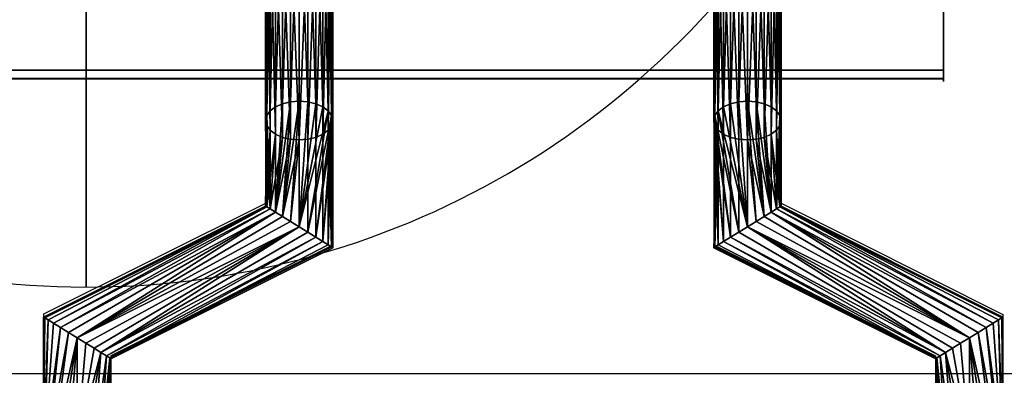
# Model space of a CAD drawing. Units: millimetres. Extents: x -1 to 401, y -921 to 37.
# Drawn here: x 269 to 357, y -128 to -96 of the extents above; entities that cross this region are included whole.
import ezdxf

# ---------------------------------------------------------------- set-up
doc = ezdxf.new("R2010")
doc.units = ezdxf.units.MM
for name, color, linetype in [('IQ_200_3D', 1, 'Continuous'), ('IQ_204_2D', 7, 'Continuous'), ('IQ_204_3D', 7, 'Continuous'), ('IQ_CON_DRAIN_INT', 7, 'Continuous')]:
    doc.layers.add(name, color=color, linetype=linetype)

# ---------------------------------------------------------------- blocks, each defined once
blk = doc.blocks.new('drain')
at = {"extrusion": (-1, 0, 0)}
blk.add_line((0, 2.1213, -2.1213), (0, -2.1213, 2.1213), dxfattribs=at)
for start, end in [(45, 225), (225, 45)]:
    blk.add_arc((0, 0), 3, start, end, dxfattribs=at)
for start, end in [(45, 225), (225, 45)]:
    blk.add_arc((0, 0), 3, start, end)

msp = doc.modelspace()

# ---------------------------------------------------------------- linework, layer by layer
at = {"layer": 'IQ_200_3D'}
for points in [[(400, -855.714, 650), (0, -855.714, 650), (0, -0.25, 650), (400, -0.25, 650)], [(48.5, -58.336, 914.5), (351.5, -58.336, 914.5), (351.5, -100.66, 938.465), (48.5, -100.66, 938.465)], [(48.5, -101.407, 941.205), (351.5, -101.407, 941.205), (351.5, -84.196, 971.015), (48.5, -84.196, 971.015)], [(20.5, -744, 864), (379.5, -744, 864), (379.5, -90, 864), (20.5, -90, 864)]]:
    msp.add_3dface(points, dxfattribs=at)
for points, invisible_edges in [([(351.5, -84.196, 971.015), (351.5, -101.407, 941.205), (351.5, -100.66, 938.465), (351.5, -58.336, 914.5)], 10), ([(48.5, -100.66, 938.465), (351.5, -100.66, 938.465), (351.5, -101.024, 938.729), (48.5, -101.024, 938.729)], 4), ([(48.5, -101.024, 938.729), (351.5, -101.024, 938.729), (351.5, -101.32, 939.069), (48.5, -101.32, 939.069)], 5), ([(351.5, -101.407, 941.205), (351.5, -101.587, 940.792), (351.5, -101.669, 940.35), (351.5, -100.66, 938.465)], 12), ([(351.5, -101.32, 939.069), (351.5, -101.024, 938.729), (351.5, -100.66, 938.465), (351.5, -101.669, 940.35)], 12), ([(48.5, -101.32, 939.069), (351.5, -101.32, 939.069), (351.5, -101.533, 939.466), (48.5, -101.533, 939.466)], 5), ([(48.5, -101.587, 940.792), (351.5, -101.587, 940.792), (351.5, -101.407, 941.205), (48.5, -101.407, 941.205)], 1), ([(48.5, -101.533, 939.466), (351.5, -101.533, 939.466), (351.5, -101.651, 939.9), (48.5, -101.651, 939.9)], 5), ([(48.5, -101.669, 940.35), (351.5, -101.669, 940.35), (351.5, -101.587, 940.792), (48.5, -101.587, 940.792)], 5), ([(48.5, -101.651, 939.9), (351.5, -101.651, 939.9), (351.5, -101.669, 940.35), (48.5, -101.669, 940.35)], 5), ([(351.5, -101.669, 940.35), (351.5, -101.651, 939.9), (351.5, -101.533, 939.466), (351.5, -101.32, 939.069)], 8)]:
    msp.add_3dface(points, dxfattribs=dict(at, invisible_edges=invisible_edges))
at = {"layer": 'IQ_204_2D'}
for p, q in [((351.5, -101.425), (351.5, -14.801)), ((48.5, -101.425), (351.5, -101.425)), ((291.008, -101.425), (291.008, -112.542)), ((297.008, -101.425), (297.008, -116.254)), ((331.008, -101.425), (331.008, -116.229)), ((337.008, -101.425), (337.008, -112.525)), ((291.008, -112.542), (271.188, -122.425)), ((337.008, -112.525), (356.791, -122.443)), ((297.008, -116.254), (277.188, -126.138)), ((331.008, -116.229), (350.791, -126.147)), ((271.188, -122.425), (271.188, -127.75)), ((356.791, -122.443), (356.791, -127.75)), ((277.188, -126.138), (277.188, -127.75)), ((350.791, -126.147), (350.791, -127.75)), ((365, -127.75), (35, -127.75))]:
    msp.add_line(p, q, dxfattribs=at)

# ---------------------------------------------------------------- block references
at = {"layer": 'IQ_CON_DRAIN_INT', "xscale": 25, "yscale": 25, "zscale": 25}
msp.add_blockref('drain', (275, -45), dxfattribs=at)

# ---------------------------------------------------------------- meshes
at = {"layer": 'IQ_204_3D'}
mesh = msp.add_polyface(dxfattribs=at)
corners = [(294, -103.42, 891.108), (293.224, -103.479, 891.21), (292.5, -103.652, 891.509), (291.879, -103.928, 891.986), (291.402, -104.286, 892.608), (291.102, -104.704, 893.331), (291, -105.152, 894.108), (291.102, -105.601, 894.884), (291.402, -106.018, 895.608), (291.879, -106.377, 896.229), (292.5, -106.652, 896.706), (293.224, -106.825, 897.005), (294, -106.884, 897.108), (294, -87.236, 931.14), (293.224, -87.147, 931.089), (292.5, -86.888, 930.939), (291.879, -86.475, 930.701), (291.402, -85.937, 930.39), (291.102, -85.31, 930.028), (291, -84.638, 929.64), (291.102, -83.965, 929.252), (291.402, -83.338, 928.89), (291.879, -82.8, 928.58), (292.5, -82.388, 928.341), (293.224, -82.128, 928.191), (294, -82.039, 928.14)]
mesh.append_faces([[corners[k] for k in face] for face in [(14, 12, 13)]], dxfattribs={"vtx0": -1})
mesh.append_faces([[corners[k] for k in face] for face in [(15, 11, 14), (12, 14, 11), (11, 15, 10), (8, 18, 7), (19, 7, 18), (21, 5, 20), (22, 4, 21), (3, 23, 2), (4, 22, 3), (20, 6, 19)]], dxfattribs={"vtx0": -1, "vtx1": -1})
mesh.append_faces([[corners[k] for k in face] for face in [(9, 16, 17), (8, 17, 18), (17, 8, 9), (19, 6, 7), (2, 23, 24), (1, 24, 25), (21, 4, 5)]], dxfattribs={"vtx0": -1, "vtx2": -1})
mesh.append_faces([[corners[k] for k in face] for face in [(0, 1, 25)]], dxfattribs={"vtx1": -1})
mesh.append_faces([[corners[k] for k in face] for face in [(15, 16, 10), (9, 10, 16), (22, 23, 3), (5, 6, 20), (1, 2, 24)]], dxfattribs={"vtx1": -1, "vtx2": -1})
mesh = msp.add_polyface(dxfattribs=at)
corners = [(294, -106.884, 897.108), (294.776, -106.825, 897.005), (295.5, -106.652, 896.706), (296.121, -106.377, 896.229), (296.598, -106.018, 895.608), (296.898, -105.601, 894.884), (297, -105.152, 894.108), (296.898, -104.704, 893.331), (296.598, -104.286, 892.608), (296.121, -103.928, 891.986), (295.5, -103.652, 891.509), (294.776, -103.479, 891.21), (294, -103.42, 891.108), (294, -82.039, 928.14), (294.776, -82.128, 928.191), (295.5, -82.388, 928.341), (296.121, -82.8, 928.58), (296.598, -83.338, 928.89), (296.898, -83.965, 929.252), (297, -84.638, 929.64), (296.898, -85.31, 930.028), (296.598, -85.937, 930.39), (296.121, -86.475, 930.701), (295.5, -86.888, 930.939), (294.776, -87.147, 931.089), (294, -87.236, 931.14)]
mesh.append_faces([[corners[k] for k in face] for face in [(0, 24, 25)]], dxfattribs={"vtx0": -1})
mesh.append_faces([[corners[k] for k in face] for face in [(14, 11, 13), (15, 10, 14), (9, 16, 8), (21, 4, 20), (22, 3, 21), (6, 19, 5), (4, 21, 3)]], dxfattribs={"vtx0": -1, "vtx1": -1})
mesh.append_faces([[corners[k] for k in face] for face in [(8, 16, 17), (7, 17, 18), (14, 10, 11), (6, 18, 19), (18, 6, 7), (1, 23, 24), (5, 19, 20)]], dxfattribs={"vtx0": -1, "vtx2": -1})
mesh.append_faces([[corners[k] for k in face] for face in [(15, 16, 9), (7, 8, 17), (9, 10, 15), (22, 23, 2), (4, 5, 20), (0, 1, 24), (2, 3, 22), (1, 2, 23)]], dxfattribs={"vtx1": -1, "vtx2": -1})
mesh.append_faces([[corners[k] for k in face] for face in [(11, 12, 13)]], dxfattribs={"vtx2": -1})
mesh = msp.add_polyface(dxfattribs=at)
corners = [(334, -103.42, 891.108), (333.224, -103.479, 891.21), (332.5, -103.652, 891.509), (331.879, -103.928, 891.986), (331.402, -104.286, 892.608), (331.102, -104.704, 893.331), (331, -105.152, 894.108), (331.102, -105.601, 894.884), (331.402, -106.018, 895.608), (331.879, -106.377, 896.229), (332.5, -106.652, 896.706), (333.224, -106.825, 897.005), (334, -106.884, 897.108), (334, -87.236, 931.14), (333.224, -87.147, 931.089), (332.5, -86.888, 930.939), (331.879, -86.475, 930.701), (331.402, -85.937, 930.39), (331.102, -85.31, 930.028), (331, -84.638, 929.64), (331.102, -83.965, 929.252), (331.402, -83.338, 928.89), (331.879, -82.8, 928.58), (332.5, -82.388, 928.341), (333.224, -82.128, 928.191), (334, -82.039, 928.14)]
mesh.append_faces([[corners[k] for k in face] for face in [(15, 11, 14), (12, 14, 11), (11, 15, 10), (8, 18, 7), (19, 7, 18), (3, 23, 2), (4, 22, 3), (20, 6, 19)]], dxfattribs={"vtx0": -1, "vtx1": -1})
mesh.append_faces([[corners[k] for k in face] for face in [(9, 16, 17), (8, 17, 18), (17, 8, 9), (19, 6, 7), (21, 4, 5)]], dxfattribs={"vtx0": -1, "vtx2": -1})
mesh.append_faces([[corners[k] for k in face] for face in [(0, 1, 25)]], dxfattribs={"vtx1": -1})
mesh.append_faces([[corners[k] for k in face] for face in [(15, 16, 10), (9, 10, 16), (21, 22, 4), (20, 21, 5), (24, 25, 1), (23, 24, 2), (22, 23, 3), (5, 6, 20), (1, 2, 24)]], dxfattribs={"vtx1": -1, "vtx2": -1})
mesh.append_faces([[corners[k] for k in face] for face in [(12, 13, 14)]], dxfattribs={"vtx2": -1})
mesh = msp.add_polyface(dxfattribs=at)
corners = [(334, -106.884, 897.108), (334.776, -106.825, 897.005), (335.5, -106.652, 896.706), (336.121, -106.377, 896.229), (336.598, -106.018, 895.608), (336.898, -105.601, 894.884), (337, -105.152, 894.108), (336.898, -104.704, 893.331), (336.598, -104.286, 892.608), (336.121, -103.928, 891.986), (335.5, -103.652, 891.509), (334.776, -103.479, 891.21), (334, -103.42, 891.108), (334, -82.039, 928.14), (334.776, -82.128, 928.191), (335.5, -82.388, 928.341), (336.121, -82.8, 928.58), (336.598, -83.338, 928.89), (336.898, -83.965, 929.252), (337, -84.638, 929.64), (336.898, -85.31, 930.028), (336.598, -85.937, 930.39), (336.121, -86.475, 930.701), (335.5, -86.888, 930.939), (334.776, -87.147, 931.089), (334, -87.236, 931.14)]
mesh.append_faces([[corners[k] for k in face] for face in [(0, 24, 25)]], dxfattribs={"vtx0": -1})
mesh.append_faces([[corners[k] for k in face] for face in [(14, 11, 13), (15, 10, 14), (9, 16, 8), (21, 4, 20), (22, 3, 21), (6, 19, 5), (4, 21, 3)]], dxfattribs={"vtx0": -1, "vtx1": -1})
mesh.append_faces([[corners[k] for k in face] for face in [(8, 16, 17), (7, 17, 18), (14, 10, 11), (6, 18, 19), (18, 6, 7), (1, 23, 24), (5, 19, 20)]], dxfattribs={"vtx0": -1, "vtx2": -1})
mesh.append_faces([[corners[k] for k in face] for face in [(15, 16, 9), (7, 8, 17), (9, 10, 15), (22, 23, 2), (4, 5, 20), (0, 1, 24), (2, 3, 22), (1, 2, 23)]], dxfattribs={"vtx1": -1, "vtx2": -1})
mesh.append_faces([[corners[k] for k in face] for face in [(11, 12, 13)]], dxfattribs={"vtx2": -1})
mesh = msp.add_polyface(dxfattribs=at)
corners = [(294, -114.637, 891.108), (293.224, -114.158, 891.21), (292.5, -113.71, 891.509), (291.879, -113.326, 891.986), (291.402, -113.032, 892.608), (291.102, -112.847, 893.331), (291, -112.783, 894.108), (291.102, -112.847, 894.884), (291.402, -113.032, 895.608), (291.879, -113.326, 896.229), (292.5, -113.71, 896.706), (293.224, -114.158, 897.005), (294, -114.637, 897.108), (294, -106.884, 897.108), (293.224, -106.825, 897.005), (292.5, -106.652, 896.706), (291.879, -106.377, 896.229), (291.402, -106.018, 895.608), (291.102, -105.601, 894.884), (291, -105.152, 894.108), (291.102, -104.704, 893.331), (291.402, -104.286, 892.608), (291.879, -103.928, 891.986), (292.5, -103.652, 891.509), (293.224, -103.479, 891.21), (294, -103.42, 891.108)]
mesh.append_faces([[corners[k] for k in face] for face in [(13, 11, 12)]], dxfattribs={"vtx0": -1})
mesh.append_faces([[corners[k] for k in face] for face in [(7, 17, 6), (11, 13, 10), (9, 15, 8), (10, 14, 9), (21, 4, 20), (6, 18, 5), (5, 19, 4), (2, 25, 1)]], dxfattribs={"vtx0": -1, "vtx1": -1})
mesh.append_faces([[corners[k] for k in face] for face in [(6, 17, 18), (10, 13, 14), (16, 7, 8), (3, 23, 24), (2, 24, 25)]], dxfattribs={"vtx0": -1, "vtx2": -1})
mesh.append_faces([[corners[k] for k in face] for face in [(0, 1, 25)]], dxfattribs={"vtx1": -1})
mesh.append_faces([[corners[k] for k in face] for face in [(15, 16, 8), (14, 15, 9), (16, 17, 7), (18, 19, 5), (22, 23, 3), (2, 3, 24), (19, 20, 4)]], dxfattribs={"vtx1": -1, "vtx2": -1})
mesh.append_faces([[corners[k] for k in face] for face in [(21, 22, 3, 4)]], dxfattribs={"vtx1": -1, "vtx3": -1})
mesh = msp.add_polyface(dxfattribs=at)
corners = [(294, -114.637, 897.108), (294.776, -115.117, 897.005), (295.5, -115.565, 896.706), (296.121, -115.949, 896.229), (296.598, -116.243, 895.608), (296.898, -116.428, 894.884), (297, -116.492, 894.108), (296.898, -116.428, 893.331), (296.598, -116.243, 892.608), (296.121, -115.949, 891.986), (295.5, -115.565, 891.509), (294.776, -115.117, 891.21), (294, -114.637, 891.108), (294, -103.42, 891.108), (294.776, -103.479, 891.21), (295.5, -103.652, 891.509), (296.121, -103.928, 891.986), (296.598, -104.286, 892.608), (296.898, -104.704, 893.331), (297, -105.152, 894.108), (296.898, -105.601, 894.884), (296.598, -106.018, 895.608), (296.121, -106.377, 896.229), (295.5, -106.652, 896.706), (294.776, -106.825, 897.005), (294, -106.884, 897.108)]
mesh.append_faces([[corners[k] for k in face] for face in [(15, 12, 14), (20, 9, 19), (19, 10, 18), (21, 7, 20)]], dxfattribs={"vtx0": -1, "vtx1": -1})
mesh.append_faces([[corners[k] for k in face] for face in [(12, 16, 17), (11, 17, 18), (18, 10, 11), (19, 9, 10), (20, 7, 8), (4, 21, 22, 3), (21, 6, 7), (21, 5, 6), (21, 4, 5)]], dxfattribs={"vtx0": -1, "vtx2": -1})
mesh.append_faces([[corners[k] for k in face] for face in [(15, 16, 12), (11, 12, 17), (8, 9, 20)]], dxfattribs={"vtx1": -1, "vtx2": -1})
mesh.append_faces([[corners[k] for k in face] for face in [(23, 24, 1, 2), (22, 23, 2, 3)]], dxfattribs={"vtx1": -1, "vtx3": -1})
mesh.append_faces([[corners[k] for k in face] for face in [(12, 13, 14)]], dxfattribs={"vtx2": -1})
mesh.append_faces([[corners[k] for k in face] for face in [(24, 25, 0, 1)]], dxfattribs={"vtx3": -1})
mesh = msp.add_polyface(dxfattribs=at)
corners = [(334, -114.637, 891.108), (333.224, -115.117, 891.21), (332.5, -115.565, 891.509), (331.879, -115.949, 891.986), (331.402, -116.243, 892.608), (331.102, -116.428, 893.331), (331, -116.492, 894.108), (331.102, -116.428, 894.884), (331.402, -116.243, 895.608), (331.879, -115.949, 896.229), (332.5, -115.565, 896.706), (333.224, -115.117, 897.005), (334, -114.637, 897.108), (334, -106.884, 897.108), (333.224, -106.825, 897.005), (332.5, -106.652, 896.706), (331.879, -106.377, 896.229), (331.402, -106.018, 895.608), (331.102, -105.601, 894.884), (331, -105.152, 894.108), (331.102, -104.704, 893.331), (331.402, -104.286, 892.608), (331.879, -103.928, 891.986), (332.5, -103.652, 891.509), (333.224, -103.479, 891.21), (334, -103.42, 891.108)]
mesh.append_faces([[corners[k] for k in face] for face in [(0, 24, 25)]], dxfattribs={"vtx0": -1})
mesh.append_faces([[corners[k] for k in face] for face in [(7, 17, 6), (21, 1, 20), (22, 0, 21)]], dxfattribs={"vtx0": -1, "vtx1": -1})
mesh.append_faces([[corners[k] for k in face] for face in [(10, 15, 16, 9), (11, 14, 15, 10), (5, 17, 18), (17, 7, 8), (0, 23, 24), (20, 1, 2), (21, 0, 1), (2, 19, 20)]], dxfattribs={"vtx0": -1, "vtx2": -1})
mesh.append_faces([[corners[k] for k in face] for face in [(18, 19, 3), (22, 23, 0), (5, 6, 17), (4, 5, 18), (2, 3, 19), (3, 4, 18)]], dxfattribs={"vtx1": -1, "vtx2": -1})
mesh.append_faces([[corners[k] for k in face] for face in [(16, 17, 8, 9)]], dxfattribs={"vtx1": -1, "vtx3": -1})
mesh.append_faces([[corners[k] for k in face] for face in [(12, 13, 14, 11)]], dxfattribs={"vtx2": -1})
mesh = msp.add_polyface(dxfattribs=at)
corners = [(334, -114.637, 897.108), (334.776, -114.158, 897.005), (335.5, -113.71, 896.706), (336.121, -113.326, 896.229), (336.598, -113.032, 895.608), (336.898, -112.847, 894.884), (337, -112.783, 894.108), (336.898, -112.847, 893.331), (336.598, -113.032, 892.608), (336.121, -113.326, 891.986), (335.5, -113.71, 891.509), (334.776, -114.158, 891.21), (334, -114.637, 891.108), (334, -103.42, 891.108), (334.776, -103.479, 891.21), (335.5, -103.652, 891.509), (336.121, -103.928, 891.986), (336.598, -104.286, 892.608), (336.898, -104.704, 893.331), (337, -105.152, 894.108), (336.898, -105.601, 894.884), (336.598, -106.018, 895.608), (336.121, -106.377, 896.229), (335.5, -106.652, 896.706), (334.776, -106.825, 897.005), (334, -106.884, 897.108)]
mesh.append_faces([[corners[k] for k in face] for face in [(15, 9, 14), (11, 13, 10), (2, 25, 1), (4, 23, 3)]], dxfattribs={"vtx0": -1, "vtx1": -1})
mesh.append_faces([[corners[k] for k in face] for face in [(10, 13, 14), (9, 16, 17, 8), (8, 17, 18), (7, 19, 20), (19, 7, 8), (20, 6, 7)]], dxfattribs={"vtx0": -1, "vtx2": -1})
mesh.append_faces([[corners[k] for k in face] for face in [(12, 13, 11), (0, 1, 25)]], dxfattribs={"vtx1": -1})
mesh.append_faces([[corners[k] for k in face] for face in [(15, 16, 9), (9, 10, 14), (18, 19, 8), (21, 22, 5), (20, 21, 6), (24, 25, 2), (23, 24, 3), (22, 23, 4), (5, 6, 21), (4, 5, 22), (2, 3, 24)]], dxfattribs={"vtx1": -1, "vtx2": -1})
mesh = msp.add_polyface(dxfattribs=at)
corners = [(274.198, -124.538, 891.108), (273.422, -124.058, 891.21), (272.698, -123.611, 891.509), (272.077, -123.227, 891.986), (271.6, -122.933, 892.608), (271.3, -122.747, 893.331), (271.198, -122.684, 894.108), (271.3, -122.747, 894.884), (271.6, -122.933, 895.608), (272.077, -123.227, 896.229), (272.698, -123.611, 896.706), (273.422, -124.058, 897.005), (274.198, -124.538, 897.108), (294, -114.637, 897.108), (293.224, -114.158, 897.005), (292.5, -113.71, 896.706), (291.879, -113.326, 896.229), (291.402, -113.032, 895.608), (291.102, -112.847, 894.884), (291, -112.783, 894.108), (291.102, -112.847, 893.331), (291.402, -113.032, 892.608), (291.879, -113.326, 891.986), (292.5, -113.71, 891.509), (293.224, -114.158, 891.21), (294, -114.637, 891.108)]
mesh.append_faces([[corners[k] for k in face] for face in [(8, 18, 7)]], dxfattribs={"vtx0": -1, "vtx1": -1})
mesh.append_faces([[corners[k] for k in face] for face in [(16, 10, 11), (18, 8, 9), (19, 6, 7, 18), (20, 4, 5), (21, 2, 3), (20, 3, 4), (22, 1, 2), (22, 0, 1)]], dxfattribs={"vtx0": -1, "vtx2": -1})
mesh.append_faces([[corners[k] for k in face] for face in [(13, 14, 12)]], dxfattribs={"vtx1": -1})
mesh.append_faces([[corners[k] for k in face] for face in [(14, 15, 12), (17, 18, 9), (16, 17, 10), (15, 16, 12), (11, 12, 16), (9, 10, 17), (21, 22, 2), (20, 21, 3), (23, 24, 0), (22, 23, 0)]], dxfattribs={"vtx1": -1, "vtx2": -1})
mesh.append_faces([[corners[k] for k in face] for face in [(5, 6, 19, 20)]], dxfattribs={"vtx1": -1, "vtx3": -1})
mesh.append_faces([[corners[k] for k in face] for face in [(24, 25, 0)]], dxfattribs={"vtx2": -1})
mesh = msp.add_polyface(dxfattribs=at)
corners = [(353.802, -124.538, 897.108), (354.578, -124.058, 897.005), (355.302, -123.611, 896.706), (355.923, -123.227, 896.229), (356.4, -122.933, 895.608), (356.7, -122.747, 894.884), (356.802, -122.684, 894.108), (356.7, -122.747, 893.331), (356.4, -122.933, 892.608), (355.923, -123.227, 891.986), (355.302, -123.611, 891.509), (354.578, -124.058, 891.21), (353.802, -124.538, 891.108), (334, -114.637, 891.108), (334.776, -114.158, 891.21), (335.5, -113.71, 891.509), (336.121, -113.326, 891.986), (336.598, -113.032, 892.608), (336.898, -112.847, 893.331), (337, -112.783, 894.108), (336.898, -112.847, 894.884), (336.598, -113.032, 895.608), (336.121, -113.326, 896.229), (335.5, -113.71, 896.706), (334.776, -114.158, 897.005), (334, -114.637, 897.108)]
mesh.append_faces([[corners[k] for k in face] for face in [(8, 18, 7), (19, 7, 18)]], dxfattribs={"vtx0": -1, "vtx1": -1})
mesh.append_faces([[corners[k] for k in face] for face in [(16, 10, 11), (18, 8, 9), (19, 6, 7), (20, 4, 5), (21, 2, 3), (20, 3, 4), (22, 1, 2), (22, 0, 1), (5, 19, 20)]], dxfattribs={"vtx0": -1, "vtx2": -1})
mesh.append_faces([[corners[k] for k in face] for face in [(13, 14, 12)]], dxfattribs={"vtx1": -1})
mesh.append_faces([[corners[k] for k in face] for face in [(14, 15, 12), (17, 18, 9), (16, 17, 10), (15, 16, 12), (11, 12, 16), (9, 10, 17), (21, 22, 2), (20, 21, 3), (23, 24, 0), (22, 23, 0), (5, 6, 19)]], dxfattribs={"vtx1": -1, "vtx2": -1})
mesh.append_faces([[corners[k] for k in face] for face in [(24, 25, 0)]], dxfattribs={"vtx2": -1})
mesh = msp.add_polyface(dxfattribs=at)
corners = [(274.198, -124.538, 897.108), (274.975, -125.018, 897.005), (275.698, -125.465, 896.706), (276.319, -125.849, 896.229), (276.796, -126.144, 895.608), (277.096, -126.329, 894.884), (277.198, -126.392, 894.108), (277.096, -126.329, 893.331), (276.796, -126.144, 892.608), (276.319, -125.849, 891.986), (275.698, -125.465, 891.509), (274.975, -125.018, 891.21), (274.198, -124.538, 891.108), (294, -114.637, 891.108), (294.776, -115.117, 891.21), (295.5, -115.565, 891.509), (296.121, -115.949, 891.986), (296.598, -116.243, 892.608), (296.898, -116.428, 893.331), (297, -116.492, 894.108), (296.898, -116.428, 894.884), (296.598, -116.243, 895.608), (296.121, -115.949, 896.229), (295.5, -115.565, 896.706), (294.776, -115.117, 897.005), (294, -114.637, 897.108)]
mesh.append_faces([[corners[k] for k in face] for face in [(13, 11, 12)]], dxfattribs={"vtx0": -1})
mesh.append_faces([[corners[k] for k in face] for face in [(15, 9, 14), (16, 8, 15), (11, 13, 10), (9, 15, 8), (22, 5, 21), (2, 25, 1), (4, 23, 3)]], dxfattribs={"vtx0": -1, "vtx1": -1})
mesh.append_faces([[corners[k] for k in face] for face in [(7, 17, 18), (9, 13, 14), (16, 7, 8), (5, 20, 21), (3, 23, 24), (3, 24, 25), (20, 5, 6, 19)]], dxfattribs={"vtx0": -1, "vtx2": -1})
mesh.append_faces([[corners[k] for k in face] for face in [(0, 1, 25)]], dxfattribs={"vtx1": -1})
mesh.append_faces([[corners[k] for k in face] for face in [(16, 17, 7), (9, 10, 13), (22, 23, 4), (4, 5, 22), (2, 3, 25)]], dxfattribs={"vtx1": -1, "vtx2": -1})
mesh.append_faces([[corners[k] for k in face] for face in [(6, 7, 18, 19)]], dxfattribs={"vtx1": -1, "vtx3": -1})
mesh = msp.add_polyface(dxfattribs=at)
corners = [(353.802, -124.538, 891.108), (353.025, -125.018, 891.21), (352.302, -125.465, 891.509), (351.681, -125.849, 891.986), (351.204, -126.144, 892.608), (350.904, -126.329, 893.331), (350.802, -126.392, 894.108), (350.904, -126.329, 894.884), (351.204, -126.144, 895.608), (351.681, -125.849, 896.229), (352.302, -125.465, 896.706), (353.025, -125.018, 897.005), (353.802, -124.538, 897.108), (334, -114.637, 897.108), (333.224, -115.117, 897.005), (332.5, -115.565, 896.706), (331.879, -115.949, 896.229), (331.402, -116.243, 895.608), (331.102, -116.428, 894.884), (331, -116.492, 894.108), (331.102, -116.428, 893.331), (331.402, -116.243, 892.608), (331.879, -115.949, 891.986), (332.5, -115.565, 891.509), (333.224, -115.117, 891.21), (334, -114.637, 891.108)]
mesh.append_faces([[corners[k] for k in face] for face in [(13, 11, 12)]], dxfattribs={"vtx0": -1})
mesh.append_faces([[corners[k] for k in face] for face in [(15, 9, 14), (16, 8, 15), (11, 13, 10), (9, 15, 8), (22, 5, 21), (2, 25, 1), (4, 23, 3)]], dxfattribs={"vtx0": -1, "vtx1": -1})
mesh.append_faces([[corners[k] for k in face] for face in [(7, 17, 18), (9, 13, 14), (16, 7, 8), (5, 20, 21), (3, 23, 24), (3, 24, 25), (20, 5, 6, 19)]], dxfattribs={"vtx0": -1, "vtx2": -1})
mesh.append_faces([[corners[k] for k in face] for face in [(0, 1, 25)]], dxfattribs={"vtx1": -1})
mesh.append_faces([[corners[k] for k in face] for face in [(16, 17, 7), (9, 10, 13), (22, 23, 4), (4, 5, 22), (2, 3, 25)]], dxfattribs={"vtx1": -1, "vtx2": -1})
mesh.append_faces([[corners[k] for k in face] for face in [(6, 7, 18, 19)]], dxfattribs={"vtx1": -1, "vtx3": -1})
mesh = msp.add_polyface(dxfattribs=at)
corners = [(274.198, -134, 891.108), (273.422, -134, 891.21), (272.698, -134, 891.509), (272.077, -134, 891.986), (271.6, -134, 892.608), (271.3, -134, 893.331), (271.198, -134, 894.108), (271.3, -134, 894.884), (271.6, -134, 895.608), (272.077, -134, 896.229), (272.698, -134, 896.706), (273.422, -134, 897.005), (274.198, -134, 897.108), (274.198, -124.538, 897.108), (273.422, -124.058, 897.005), (272.698, -123.611, 896.706), (272.077, -123.227, 896.229), (271.6, -122.933, 895.608), (271.3, -122.747, 894.884), (271.198, -122.684, 894.108), (271.3, -122.747, 893.331), (271.6, -122.933, 892.608), (272.077, -123.227, 891.986), (272.698, -123.611, 891.509), (273.422, -124.058, 891.21), (274.198, -124.538, 891.108)]
mesh.append_faces([[corners[k] for k in face] for face in [(13, 11, 12)]], dxfattribs={"vtx0": -1})
mesh.append_faces([[corners[k] for k in face] for face in [(15, 8, 14), (16, 7, 15), (18, 6, 17), (11, 13, 10), (10, 13, 9), (22, 5, 21), (3, 25, 2), (20, 6, 19)]], dxfattribs={"vtx0": -1, "vtx1": -1})
mesh.append_faces([[corners[k] for k in face] for face in [(9, 13, 14), (15, 7, 8), (6, 20, 21), (4, 23, 24), (3, 24, 25), (23, 4, 5)]], dxfattribs={"vtx0": -1, "vtx2": -1})
mesh.append_faces([[corners[k] for k in face] for face in [(0, 1, 25)]], dxfattribs={"vtx1": -1})
mesh.append_faces([[corners[k] for k in face] for face in [(6, 7, 17), (16, 17, 7), (8, 9, 14), (18, 19, 6), (22, 23, 5), (5, 6, 21), (1, 2, 25), (3, 4, 24)]], dxfattribs={"vtx1": -1, "vtx2": -1})
mesh = msp.add_polyface(dxfattribs=at)
corners = [(353.802, -134, 897.108), (354.578, -134, 897.005), (355.302, -134, 896.706), (355.923, -134, 896.229), (356.4, -134, 895.608), (356.7, -134, 894.884), (356.802, -134, 894.108), (356.7, -134, 893.331), (356.4, -134, 892.608), (355.923, -134, 891.986), (355.302, -134, 891.509), (354.578, -134, 891.21), (353.802, -134, 891.108), (353.802, -124.538, 891.108), (354.578, -124.058, 891.21), (355.302, -123.611, 891.509), (355.923, -123.227, 891.986), (356.4, -122.933, 892.608), (356.7, -122.747, 893.331), (356.802, -122.684, 894.108), (356.7, -122.747, 894.884), (356.4, -122.933, 895.608), (355.923, -123.227, 896.229), (355.302, -123.611, 896.706), (354.578, -124.058, 897.005), (353.802, -124.538, 897.108)]
mesh.append_faces([[corners[k] for k in face] for face in [(13, 11, 12)]], dxfattribs={"vtx0": -1})
mesh.append_faces([[corners[k] for k in face] for face in [(15, 8, 14), (16, 7, 15), (18, 6, 17), (11, 13, 10), (10, 13, 9), (22, 5, 21), (3, 25, 2), (20, 6, 19)]], dxfattribs={"vtx0": -1, "vtx1": -1})
mesh.append_faces([[corners[k] for k in face] for face in [(9, 13, 14), (15, 7, 8), (6, 20, 21), (4, 23, 24), (3, 24, 25), (23, 4, 5)]], dxfattribs={"vtx0": -1, "vtx2": -1})
mesh.append_faces([[corners[k] for k in face] for face in [(0, 1, 25)]], dxfattribs={"vtx1": -1})
mesh.append_faces([[corners[k] for k in face] for face in [(6, 7, 17), (16, 17, 7), (8, 9, 14), (18, 19, 6), (22, 23, 5), (5, 6, 21), (1, 2, 25), (3, 4, 24)]], dxfattribs={"vtx1": -1, "vtx2": -1})
mesh = msp.add_polyface(dxfattribs=at)
corners = [(274.198, -134, 897.108), (274.975, -134, 897.005), (275.698, -134, 896.706), (276.319, -134, 896.229), (276.796, -134, 895.608), (277.096, -134, 894.884), (277.198, -134, 894.108), (277.096, -134, 893.331), (276.796, -134, 892.608), (276.319, -134, 891.986), (275.698, -134, 891.509), (274.975, -134, 891.21), (274.198, -134, 891.108), (274.198, -124.538, 891.108), (274.975, -125.018, 891.21), (275.698, -125.465, 891.509), (276.319, -125.849, 891.986), (276.796, -126.144, 892.608), (277.096, -126.329, 893.331), (277.198, -126.392, 894.108), (277.096, -126.329, 894.884), (276.796, -126.144, 895.608), (276.319, -125.849, 896.229), (275.698, -125.465, 896.706), (274.975, -125.018, 897.005), (274.198, -124.538, 897.108)]
mesh.append_faces([[corners[k] for k in face] for face in [(9, 18, 8), (3, 21, 2)]], dxfattribs={"vtx0": -1, "vtx1": -1})
mesh.append_faces([[corners[k] for k in face] for face in [(16, 10, 11), (19, 6, 7, 18), (20, 4, 5)]], dxfattribs={"vtx0": -1, "vtx2": -1})
mesh.append_faces([[corners[k] for k in face] for face in [(13, 14, 12)]], dxfattribs={"vtx1": -1})
mesh.append_faces([[corners[k] for k in face] for face in [(14, 15, 12), (17, 18, 9), (16, 17, 10), (15, 16, 12), (11, 12, 16), (7, 8, 18), (9, 10, 17), (21, 22, 2), (20, 21, 3), (23, 24, 0), (22, 23, 0), (1, 2, 22), (3, 4, 20), (0, 1, 22)]], dxfattribs={"vtx1": -1, "vtx2": -1})
mesh.append_faces([[corners[k] for k in face] for face in [(5, 6, 19, 20)]], dxfattribs={"vtx1": -1, "vtx3": -1})
mesh.append_faces([[corners[k] for k in face] for face in [(24, 25, 0)]], dxfattribs={"vtx2": -1})
mesh = msp.add_polyface(dxfattribs=at)
corners = [(353.802, -134, 891.108), (353.025, -134, 891.21), (352.302, -134, 891.509), (351.681, -134, 891.986), (351.204, -134, 892.608), (350.904, -134, 893.331), (350.802, -134, 894.108), (350.904, -134, 894.884), (351.204, -134, 895.608), (351.681, -134, 896.229), (352.302, -134, 896.706), (353.025, -134, 897.005), (353.802, -134, 897.108), (353.802, -124.538, 897.108), (353.025, -125.018, 897.005), (352.302, -125.465, 896.706), (351.681, -125.849, 896.229), (351.204, -126.144, 895.608), (350.904, -126.329, 894.884), (350.802, -126.392, 894.108), (350.904, -126.329, 893.331), (351.204, -126.144, 892.608), (351.681, -125.849, 891.986), (352.302, -125.465, 891.509), (353.025, -125.018, 891.21), (353.802, -124.538, 891.108)]
mesh.append_faces([[corners[k] for k in face] for face in [(9, 18, 8), (3, 21, 2)]], dxfattribs={"vtx0": -1, "vtx1": -1})
mesh.append_faces([[corners[k] for k in face] for face in [(16, 10, 11), (19, 6, 7, 18), (20, 4, 5)]], dxfattribs={"vtx0": -1, "vtx2": -1})
mesh.append_faces([[corners[k] for k in face] for face in [(13, 14, 12)]], dxfattribs={"vtx1": -1})
mesh.append_faces([[corners[k] for k in face] for face in [(14, 15, 12), (17, 18, 9), (16, 17, 10), (15, 16, 12), (11, 12, 16), (7, 8, 18), (9, 10, 17), (21, 22, 2), (20, 21, 3), (23, 24, 0), (22, 23, 0), (1, 2, 22), (3, 4, 20), (0, 1, 22)]], dxfattribs={"vtx1": -1, "vtx2": -1})
mesh.append_faces([[corners[k] for k in face] for face in [(5, 6, 19, 20)]], dxfattribs={"vtx1": -1, "vtx3": -1})
mesh.append_faces([[corners[k] for k in face] for face in [(24, 25, 0)]], dxfattribs={"vtx2": -1})

doc.saveas('drawing.dxf')
